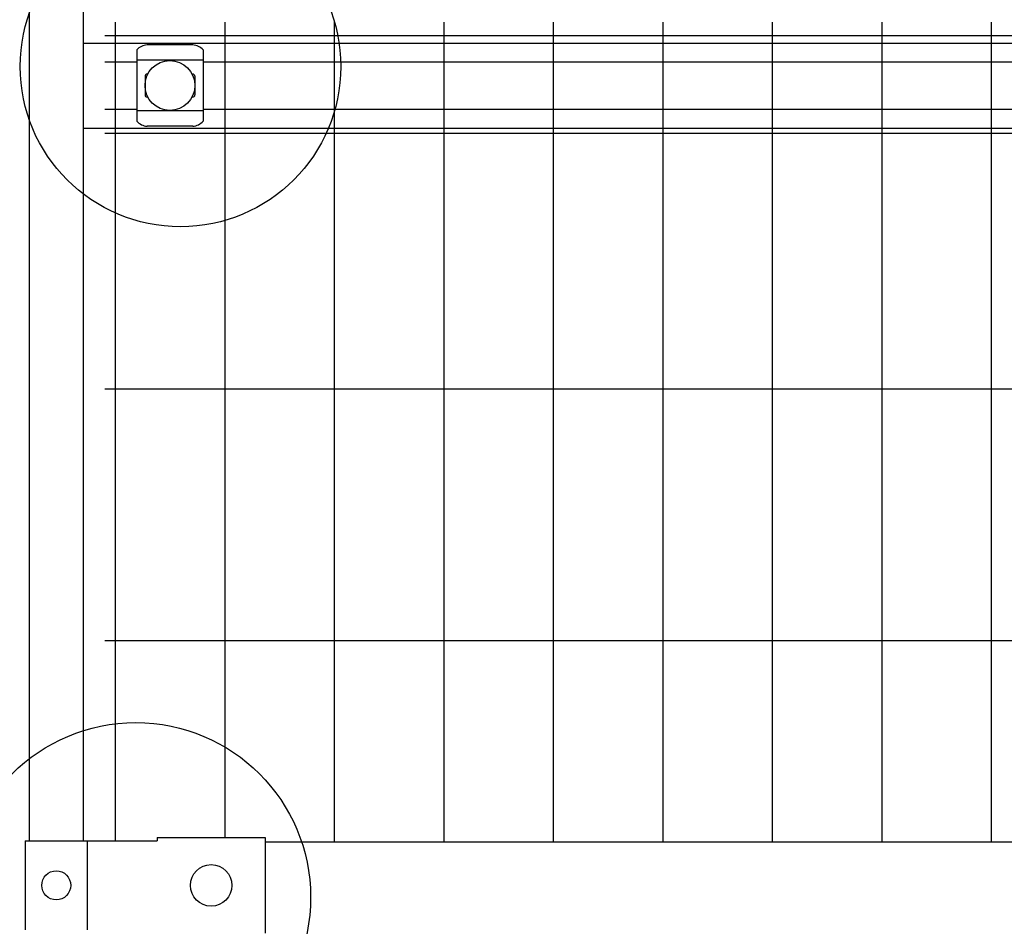
# Model space of a CAD drawing. Units: millimetres. Extents: x 240 to 7306, y 33 to 5322.
# Drawn here: x 1025 to 1499, y 4046 to 4483 of the extents above; entities that cross this region are included whole.
import ezdxf

# ---------------------------------------------------------------- set-up
doc = ezdxf.new("R2010")
doc.units = ezdxf.units.MM
doc.header["$LTSCALE"] = 200
for name, color, linetype in [('MOJI', 6, 'Continuous'), ('SJC', 1, 'Continuous'), ('SUNPOU', 4, 'Continuous')]:
    doc.layers.add(name, color=color, linetype=linetype)

msp = doc.modelspace()

# ---------------------------------------------------------------- linework, layer by layer
at = {"layer": 'MOJI'}
for p, q in [((1055.67586, 4471.63254), (2088.67586, 4471.63254)), ((1081.42586, 4468.33001), (1081.42586, 4433.93508)), ((1108.42586, 4470.73732), (1086.42586, 4470.73732)), ((1113.42586, 4468.33001), (1113.42586, 4433.93508)), ((1113.42586, 4463.38061), (1081.42586, 4463.38061)), ((1085.42586, 4455.63255), (1085.42586, 4446.63255)), ((1086.42586, 4456.63255), (1086.7605, 4456.63255)), ((1108.09123, 4456.63255), (1108.42586, 4456.63255)), ((1109.42586, 4455.63255), (1109.42586, 4446.63255)), ((1086.42586, 4445.63255), (1086.7605, 4445.63255)), ((1108.09123, 4445.63255), (1108.42586, 4445.63255)), ((1113.42586, 4438.88449), (1081.42586, 4438.88449)), ((1055.67586, 4430.63254), (2088.67586, 4430.63254)), ((1108.42586, 4431.52778), (1086.42586, 4431.52778)), ((1091.27586, 4088.73254), (1091.27586, 4087.13254)), ((1091.27586, 4088.73254), (1143.27586, 4088.73254)), ((1143.27586, 4088.73254), (1143.27586, 4042.53254)), ((1027.77586, 4087.13254), (1091.27586, 4087.13254)), ((1027.77586, 4087.13254), (1027.77586, 4044.13254)), ((1057.57586, 4087.13254), (1057.57586, 4044.13254)), ((1057.57586, 4084.13254), (1057.57586, 4047.13254)), ((1143.27586, 4086.63254), (2001.07586, 4086.63254))]:
    msp.add_line(p, q, dxfattribs=at)
for centre, radius in [((1097.42586, 4451.13255), 12), ((1117.27588, 4065.63254), 10), ((1042.67586, 4065.63254), 7)]:
    msp.add_circle(centre, radius, dxfattribs=at)
for centre, radius, start, end in [((1087.1254, 4462.8882), 7.88023, 95.0928746, 136.3250917), ((1107.72633, 4462.8882), 7.88023, 43.6749083, 84.9071254), ((1086.42586, 4455.63255), 1, 90, 180), ((1108.42586, 4455.63255), 1, 0, 90), ((1086.42586, 4446.63255), 1, 180, 270), ((1108.42586, 4446.63255), 1, 270, 0), ((1087.1254, 4439.3769), 7.88023, 223.6749083, 264.9071254), ((1107.72633, 4439.3769), 7.88023, 275.0928746, 316.3250917)]:
    msp.add_arc(centre, radius, start, end, dxfattribs=at)
at = {"layer": 'SJC'}
for p, q in [((1029.67586, 4492.63254), (1029.67586, 4087.13254)), ((1055.67586, 4492.63254), (1055.67586, 4087.13254)), ((1071.05086, 4481.63254), (1071.05086, 4087.13254)), ((1123.80086, 4481.63254), (1123.80086, 4088.73254)), ((1176.55086, 4481.63254), (1176.55086, 4086.63254)), ((1229.30086, 4481.63254), (1229.30086, 4086.63254)), ((1282.05086, 4481.63254), (1282.05086, 4086.63254)), ((1334.80086, 4481.63254), (1334.80086, 4086.63254)), ((1387.55086, 4481.63254), (1387.55086, 4086.63254)), ((1440.30086, 4481.63254), (1440.30086, 4086.63254)), ((1493.05086, 4481.63254), (1493.05086, 4086.63254)), ((1066.05086, 4475.33254), (2078.30086, 4475.33254)), ((1066.05086, 4462.53254), (1081.42586, 4462.53254)), ((1113.42586, 4462.53254), (2030.92586, 4462.53254)), ((1066.05086, 4439.73254), (1081.42586, 4439.73254)), ((1113.42586, 4439.73254), (2030.92586, 4439.73254)), ((1066.05086, 4428.13254), (2078.30086, 4428.13254)), ((1066.05086, 4304.88254), (2078.30086, 4304.88254)), ((1066.05086, 4183.63254), (2078.30086, 4183.63254))]:
    msp.add_line(p, q, dxfattribs=at)
at = {"layer": 'SUNPOU'}
for centre, radius in [((1102.50193, 4460.28254), 77.20244), ((1080.98884, 4059.89363), 84.17285)]:
    msp.add_circle(centre, radius, dxfattribs=at)

doc.saveas('drawing.dxf')
